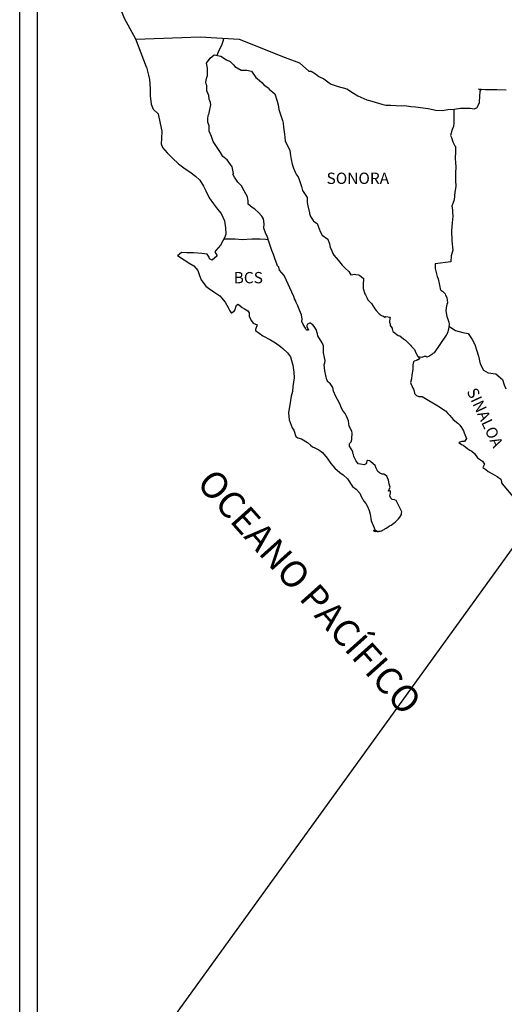
# Model space of a CAD drawing. Units: millimetres. Extents: x 359850 to 362250, y 2559763 to 2561563.
# Drawn here: x 361839 to 361942, y 2561196 to 2561405 of the extents above; entities that cross this region are included whole.
import ezdxf

# ---------------------------------------------------------------- set-up
doc = ezdxf.new("R2010")
doc.units = ezdxf.units.MM
doc.layers.add('Lomo', color=7, linetype='Continuous')
doc.styles.add('ROMANS', font='ROMANS', dxfattribs={"height": 0.2})

msp = doc.modelspace()

# ---------------------------------------------------------------- linework, layer by layer
at = {"layer": 'Lomo', "color": 7}
for p, q in [((361839.39, 2559857.33, 1.16), (361839.39, 2561454.96, 1.16)), ((361843.19, 2561020.38, 1.16), (361843.19, 2561436.98, 1.16)), ((361948.03, 2561298.82, 1.15), (361860.08, 2561177.13))]:
    msp.add_line(p, q, dxfattribs=at)
at = {"layer": 'Lomo', "color": 7, "linetype": 'Continuous'}
for p, q in [((361879.75, 2561396.75, 1.16), (361880.58, 2561397.49, 1.16)), ((361880.58, 2561397.49, 1.16), (361882, 2561397.2, 1.16)), ((361878.97, 2561395.71, 1.16), (361879.75, 2561396.75, 1.16)), ((361879.21, 2561394.63, 1.16), (361878.97, 2561395.71, 1.16)), ((361882, 2561397.2, 1.16), (361883.23, 2561396.41, 1.16)), ((361883.23, 2561396.41, 1.16), (361883.96, 2561396.02, 1.16)), ((361883.96, 2561396.02, 1.16), (361884.7, 2561395.32, 1.16)), ((361866.23, 2561394.86, 1.16), (361866.72, 2561393.13, 1.16)), ((361879.17, 2561393.09, 1.16), (361879.21, 2561394.63, 1.16)), ((361884.7, 2561395.32, 1.16), (361884.99, 2561394.98, 1.16)), ((361884.99, 2561394.98, 1.16), (361886.32, 2561394.19, 1.16)), ((361886.32, 2561394.19, 1.16), (361887.54, 2561394.24, 1.16)), ((361887.54, 2561394.24, 1.16), (361888.52, 2561393.99, 1.16)), ((361888.52, 2561393.99, 1.16), (361889.45, 2561392.66, 1.16)), ((361866.72, 2561393.13, 1.16), (361866.92, 2561392.2, 1.16)), ((361866.92, 2561392.2, 1.16), (361867.02, 2561390.33, 1.16)), ((361878.87, 2561391.67, 1.16), (361878.97, 2561392.46, 1.16)), ((361878.92, 2561391.27, 1.16), (361878.87, 2561391.67, 1.16)), ((361879.07, 2561390.98, 1.16), (361878.92, 2561391.27, 1.16)), ((361878.97, 2561392.46, 1.16), (361879.17, 2561393.09, 1.16)), ((361889.45, 2561392.66, 1.16), (361889.7, 2561392.41, 1.16)), ((361889.7, 2561392.41, 1.16), (361890.68, 2561391.57, 1.16)), ((361890.68, 2561391.57, 1.16), (361891.22, 2561391.04, 1.16)), ((361867.02, 2561390.33, 1.16), (361867.02, 2561388.75, 1.16)), ((361879.02, 2561389.84, 1.16), (361879.07, 2561390.98, 1.16)), ((361879.46, 2561388.81, 1.16), (361879.02, 2561389.84, 1.16)), ((361879.07, 2561390.98, 1.16), (361879.07, 2561390.98, 1.16)), ((361891.22, 2561391.04, 1.16), (361892.15, 2561390.39, 1.16)), ((361892.15, 2561390.39, 1.16), (361892.25, 2561390.15, 1.16)), ((361892.25, 2561390.15, 1.16), (361893.47, 2561389.16, 1.16)), ((361893.47, 2561389.16, 1.16), (361893.97, 2561387.64, 1.16)), ((361867.02, 2561388.75, 1.16), (361867.22, 2561387.01, 1.16)), ((361879.56, 2561388.06, 1.16), (361879.46, 2561388.81, 1.16)), ((361879.81, 2561387.37, 1.16), (361879.56, 2561388.06, 1.16)), ((361879.86, 2561386.88, 1.16), (361879.81, 2561387.37, 1.16)), ((361893.97, 2561387.64, 1.16), (361894.17, 2561386.89, 1.16)), ((361867.22, 2561387.01, 1.16), (361867.66, 2561385.98, 1.16)), ((361867.66, 2561385.98, 1.16), (361868.74, 2561384.99, 1.16)), ((361868.74, 2561384.99, 1.16), (361869.18, 2561382.92, 1.16)), ((361879.32, 2561384.61, 1.16), (361879.52, 2561385, 1.16)), ((361879.52, 2561385, 1.16), (361879.57, 2561385.15, 1.16)), ((361879.57, 2561385.15, 1.16), (361879.71, 2561385.89, 1.16)), ((361879.71, 2561385.89, 1.16), (361879.86, 2561386.88, 1.16)), ((361894.17, 2561386.89, 1.16), (361894.27, 2561385.86, 1.16)), ((361894.27, 2561385.86, 1.16), (361894.85, 2561384.18, 1.16)), ((361869.18, 2561382.92, 1.16), (361869.48, 2561381.29, 1.16)), ((361879.23, 2561383.87, 1.16), (361879.32, 2561384.61, 1.16)), ((361879.28, 2561383.17, 1.16), (361879.23, 2561383.87, 1.16)), ((361879.52, 2561382.44, 1.16), (361879.28, 2561383.17, 1.16)), ((361894.85, 2561384.18, 1.16), (361895.1, 2561383.54, 1.16)), ((361895.1, 2561383.54, 1.16), (361895.2, 2561382.95, 1.16)), ((361895.2, 2561382.95, 1.16), (361895.3, 2561382.16, 1.16)), ((361869.48, 2561381.29, 1.16), (361869.43, 2561379.71, 1.16)), ((361879.57, 2561381.25, 1.16), (361879.52, 2561382.44, 1.16)), ((361880.06, 2561380.12, 1.16), (361879.57, 2561381.25, 1.16)), ((361895.3, 2561382.16, 1.16), (361895.5, 2561380.63, 1.16)), ((361869.43, 2561379.71, 1.16), (361869.38, 2561378.58, 1.16)), ((361880.41, 2561379.13, 1.16), (361880.06, 2561380.12, 1.16)), ((361880.8, 2561378.44, 1.16), (361880.41, 2561379.13, 1.16)), ((361895.5, 2561380.63, 1.16), (361895.65, 2561379.25, 1.16)), ((361895.65, 2561379.25, 1.16), (361895.99, 2561378.46, 1.16)), ((361869.38, 2561378.58, 1.16), (361869.63, 2561377.84, 1.16)), ((361869.63, 2561377.84, 1.16), (361870.61, 2561376.66, 1.16)), ((361870.61, 2561376.66, 1.16), (361871.74, 2561375.57, 1.16)), ((361881.93, 2561376.76, 1.16), (361880.8, 2561378.44, 1.16)), ((361882.42, 2561375.92, 1.16), (361881.93, 2561376.76, 1.16)), ((361895.99, 2561378.46, 1.16), (361896.28, 2561377.97, 1.16)), ((361896.28, 2561377.97, 1.16), (361896.63, 2561377.17, 1.16)), ((361896.63, 2561377.17, 1.16), (361896.78, 2561376.14, 1.16)), ((361871.74, 2561375.57, 1.16), (361873.07, 2561374.34, 1.16)), ((361883.35, 2561375.24, 1.16), (361882.42, 2561375.92, 1.16)), ((361884.39, 2561373.71, 1.16), (361883.35, 2561375.24, 1.16)), ((361896.78, 2561376.14, 1.16), (361896.93, 2561375.25, 1.16)), ((361896.93, 2561375.25, 1.16), (361897.12, 2561374.26, 1.16)), ((361873.07, 2561374.34, 1.16), (361874.44, 2561373.3, 1.16)), ((361874.44, 2561373.3, 1.16), (361875.42, 2561372.66, 1.16)), ((361875.42, 2561372.66, 1.16), (361876.65, 2561371.78, 1.16)), ((361884.69, 2561372.33, 1.16), (361884.39, 2561373.71, 1.16)), ((361897.12, 2561374.26, 1.16), (361897.42, 2561373.42, 1.16)), ((361897.42, 2561373.42, 1.16), (361897.81, 2561372.49, 1.16)), ((361897.81, 2561372.49, 1.16), (361898.06, 2561372.05, 1.16)), ((361876.65, 2561371.78, 1.16), (361877.53, 2561370.89, 1.16)), ((361877.53, 2561370.89, 1.16), (361878.37, 2561369.61, 1.16)), ((361884.53, 2561372.17, 1.16), (361884.69, 2561372.33, 1.16)), ((361884.88, 2561371.54, 1.16), (361884.53, 2561372.17, 1.16)), ((361885.62, 2561370.5, 1.16), (361884.88, 2561371.54, 1.16)), ((361886.4, 2561369.71, 1.16), (361885.62, 2561370.5, 1.16)), ((361898.06, 2561372.05, 1.16), (361898.4, 2561371.6, 1.16)), ((361898.4, 2561371.6, 1.16), (361898.6, 2561371.06, 1.16)), ((361898.6, 2561371.06, 1.16), (361898.89, 2561370.22, 1.16)), ((361878.37, 2561369.61, 1.16), (361878.86, 2561368.62, 1.16)), ((361878.86, 2561368.62, 1.16), (361879.55, 2561367.19, 1.16)), ((361886.94, 2561368.67, 1.16), (361886.4, 2561369.71, 1.16)), ((361887.63, 2561367.4, 1.16), (361886.94, 2561368.67, 1.16)), ((361898.89, 2561370.22, 1.16), (361899.09, 2561369.58, 1.16)), ((361899.09, 2561369.58, 1.16), (361899.34, 2561368.69, 1.16)), ((361899.34, 2561368.69, 1.16), (361900.32, 2561367.21, 1.16)), ((361879.55, 2561367.19, 1.16), (361880.43, 2561365.9, 1.16)), ((361887.82, 2561366.51, 1.16), (361887.63, 2561367.4, 1.16)), ((361887.78, 2561366.36, 1.16), (361887.82, 2561366.51, 1.16)), ((361887.83, 2561365.82, 1.16), (361887.78, 2561366.36, 1.16)), ((361900.32, 2561367.21, 1.16), (361900.32, 2561366.17, 1.16)), ((361900.32, 2561366.17, 1.16), (361900.42, 2561365.48, 1.16)), ((361880.43, 2561365.9, 1.16), (361881.31, 2561364.78, 1.16)), ((361881.31, 2561364.78, 1.16), (361882.05, 2561363.83, 1.16)), ((361888.66, 2561365.08, 1.16), (361887.83, 2561365.82, 1.16)), ((361889.25, 2561364.73, 1.16), (361888.66, 2561365.08, 1.16)), ((361889.99, 2561364.04, 1.16), (361889.25, 2561364.73, 1.16)), ((361900.42, 2561365.48, 1.16), (361900.81, 2561364, 1.16)), ((361882.05, 2561363.83, 1.16), (361882.78, 2561362.26, 1.16)), ((361882.78, 2561362.26, 1.16), (361883.03, 2561360.78, 1.16)), ((361890.67, 2561363.25, 1.16), (361889.99, 2561364.04, 1.16)), ((361891.07, 2561362.71, 1.16), (361890.67, 2561363.25, 1.16)), ((361891.21, 2561361.62, 1.16), (361891.07, 2561362.71, 1.16)), ((361900.81, 2561364, 1.16), (361900.81, 2561363.81, 1.16)), ((361900.81, 2561363.81, 1.16), (361901.01, 2561363.22, 1.16)), ((361901.01, 2561363.22, 1.16), (361901.55, 2561362.38, 1.16)), ((361901.55, 2561362.38, 1.16), (361901.65, 2561362.23, 1.16)), ((361901.65, 2561362.23, 1.16), (361902.44, 2561361.74, 1.16)), ((361883.03, 2561360.78, 1.16), (361883.04, 2561359.45, 1.16)), ((361891.12, 2561360.74, 1.16), (361891.21, 2561361.62, 1.16)), ((361891.46, 2561359.75, 1.16), (361891.12, 2561360.74, 1.16)), ((361902.44, 2561361.74, 1.16), (361903.08, 2561360.01, 1.16)), ((361903.08, 2561360.01, 1.16), (361903.51, 2561359.22, 1.16)), ((361882.45, 2561358.06, 1.16), (361881.96, 2561357.13, 1.16)), ((361882.84, 2561358.8, 1.16), (361882.45, 2561358.06, 1.16)), ((361883.04, 2561359.45, 1.16), (361882.84, 2561358.8, 1.16)), ((361891.9, 2561358.81, 1.16), (361891.46, 2561359.75, 1.16)), ((361892.25, 2561357.68, 1.16), (361891.9, 2561358.81, 1.16)), ((361903.51, 2561359.22, 1.16), (361904.7, 2561358.38, 1.16)), ((361904.7, 2561358.38, 1.16), (361905.04, 2561357.44, 1.16)), ((361880.94, 2561355.99, 1.16), (361880.74, 2561355.74, 1.16)), ((361880.74, 2561355.74, 1.16), (361881.23, 2561354.9, 1.16)), ((361881.96, 2561357.13, 1.16), (361880.94, 2561355.99, 1.16)), ((361892.84, 2561356, 1.16), (361892.25, 2561357.68, 1.16)), ((361893.19, 2561355.17, 1.16), (361892.84, 2561356, 1.16)), ((361905.04, 2561357.44, 1.16), (361905.19, 2561356.65, 1.16)), ((361905.19, 2561356.65, 1.16), (361905.48, 2561356.11, 1.16)), ((361905.48, 2561356.11, 1.16), (361905.73, 2561355.37, 1.16)), ((361873.68, 2561355.59, 1.16), (361872.8, 2561354.9, 1.16)), ((361872.8, 2561354.9, 1.16), (361873.05, 2561354.8, 1.16)), ((361873.05, 2561354.8, 1.16), (361874.22, 2561354.01, 1.16)), ((361874.81, 2561355.49, 1.16), (361873.68, 2561355.59, 1.16)), ((361874.22, 2561354.01, 1.16), (361875.45, 2561353.22, 1.16)), ((361876.23, 2561355.54, 1.16), (361874.81, 2561355.49, 1.16)), ((361878, 2561355.35, 1.16), (361876.23, 2561355.54, 1.16)), ((361879.12, 2561355.25, 1.16), (361878, 2561355.35, 1.16)), ((361879.56, 2561354.61, 1.16), (361879.12, 2561355.25, 1.16)), ((361879.61, 2561354.21, 1.16), (361879.56, 2561354.61, 1.16)), ((361880.16, 2561353.92, 1.16), (361879.61, 2561354.21, 1.16)), ((361881.23, 2561354.9, 1.16), (361880.16, 2561353.92, 1.16)), ((361893.48, 2561354.33, 1.16), (361893.19, 2561355.17, 1.16)), ((361893.93, 2561352.94, 1.16), (361893.48, 2561354.33, 1.16)), ((361905.73, 2561355.37, 1.16), (361905.97, 2561354.98, 1.16)), ((361905.97, 2561354.98, 1.16), (361906.91, 2561353.94, 1.16)), ((361906.91, 2561353.94, 1.16), (361907.69, 2561352.86, 1.16)), ((361875.45, 2561353.22, 1.16), (361876.29, 2561352.73, 1.16)), ((361876.29, 2561352.73, 1.16), (361877.12, 2561351.74, 1.16)), ((361877.12, 2561351.74, 1.16), (361877.51, 2561350.7, 1.16)), ((361893.97, 2561352.79, 1.16), (361893.93, 2561352.94, 1.16)), ((361894.27, 2561352.45, 1.16), (361893.97, 2561352.79, 1.16)), ((361894.42, 2561351.86, 1.16), (361894.27, 2561352.45, 1.16)), ((361895.44, 2561350.72, 1.16), (361894.42, 2561351.86, 1.16)), ((361907.69, 2561352.86, 1.16), (361908.33, 2561352.27, 1.16)), ((361908.33, 2561352.27, 1.16), (361909.17, 2561351.52, 1.16)), ((361877.51, 2561350.7, 1.16), (361877.86, 2561349.77, 1.16)), ((361877.86, 2561349.77, 1.16), (361878.84, 2561348.44, 1.16)), ((361897.46, 2561346.24, 1.16), (361895.44, 2561350.72, 1.16)), ((361909.17, 2561351.52, 1.16), (361909.56, 2561350.84, 1.16)), ((361909.56, 2561350.84, 1.16), (361910, 2561350.94, 1.16)), ((361910, 2561350.94, 1.16), (361910.29, 2561350.99, 1.16)), ((361910.29, 2561350.99, 1.16), (361910.64, 2561350.94, 1.16)), ((361910.64, 2561350.94, 1.16), (361911.18, 2561350.84, 1.16)), ((361911.18, 2561350.84, 1.16), (361911.42, 2561350.79, 1.16)), ((361911.42, 2561350.79, 1.16), (361912.25, 2561350.05, 1.16)), ((361912.25, 2561350.05, 1.16), (361912.2, 2561348.71, 1.16)), ((361878.84, 2561348.44, 1.16), (361879.42, 2561347.99, 1.16)), ((361879.42, 2561347.99, 1.16), (361880.55, 2561347.26, 1.16)), ((361912.2, 2561348.71, 1.16), (361912.2, 2561347.93, 1.16)), ((361912.2, 2561347.93, 1.16), (361912.55, 2561346.84, 1.16)), ((361880.55, 2561347.26, 1.16), (361881.83, 2561346.42, 1.16)), ((361881.83, 2561346.42, 1.16), (361882.96, 2561345.09, 1.16)), ((361897.61, 2561345.79, 1.16), (361897.46, 2561346.24, 1.16)), ((361897.86, 2561345.4, 1.16), (361897.61, 2561345.79, 1.16)), ((361898, 2561345.01, 1.16), (361897.86, 2561345.4, 1.16)), ((361912.55, 2561346.84, 1.16), (361912.7, 2561346.59, 1.16)), ((361912.7, 2561346.59, 1.16), (361913, 2561345.91, 1.16)), ((361913, 2561345.91, 1.16), (361913.19, 2561345.56, 1.16)), ((361913.19, 2561345.56, 1.16), (361913.92, 2561344.77, 1.16)), ((361882.96, 2561345.09, 1.16), (361883.55, 2561343.95, 1.16)), ((361883.55, 2561343.95, 1.16), (361883.89, 2561343.21, 1.16)), ((361884.87, 2561343.16, 1.16), (361885.02, 2561343.41, 1.16)), ((361885.02, 2561343.41, 1.16), (361885.12, 2561343.8, 1.16)), ((361885.12, 2561343.8, 1.16), (361885.31, 2561344.45, 1.16)), ((361885.31, 2561344.45, 1.16), (361885.71, 2561344.6, 1.16)), ((361885.71, 2561344.6, 1.16), (361886.54, 2561343.96, 1.16)), ((361886.54, 2561343.96, 1.16), (361887.03, 2561343.66, 1.16)), ((361887.03, 2561343.66, 1.16), (361887.76, 2561343.22, 1.16)), ((361898.35, 2561344.31, 1.16), (361898, 2561345.01, 1.16)), ((361898.49, 2561343.96, 1.16), (361898.35, 2561344.31, 1.16)), ((361898.88, 2561342.88, 1.16), (361898.49, 2561343.96, 1.16)), ((361913.92, 2561344.77, 1.16), (361914.66, 2561343.64, 1.16)), ((361914.66, 2561343.64, 1.16), (361914.96, 2561343.29, 1.16)), ((361914.96, 2561343.29, 1.16), (361915.55, 2561342.6, 1.16)), ((361883.89, 2561343.21, 1.16), (361884.23, 2561342.77, 1.16)), ((361884.23, 2561342.77, 1.16), (361884.29, 2561342.77, 1.16)), ((361884.29, 2561342.77, 1.16), (361884.87, 2561343.16, 1.16)), ((361887.76, 2561343.22, 1.16), (361888.01, 2561342.82, 1.16)), ((361888.01, 2561342.82, 1.16), (361888.01, 2561342.04, 1.16)), ((361888.01, 2561342.04, 1.16), (361888.5, 2561341.09, 1.16)), ((361899.09, 2561342.34, 1.16), (361898.88, 2561342.88, 1.16)), ((361899.23, 2561341.45, 1.16), (361899.09, 2561342.34, 1.16)), ((361899.18, 2561340.96, 1.16), (361899.23, 2561341.45, 1.16)), ((361915.55, 2561342.6, 1.16), (361915.69, 2561342.51, 1.16)), ((361915.69, 2561342.51, 1.16), (361915.69, 2561342.45, 1.16)), ((361915.69, 2561342.45, 1.16), (361915.79, 2561342.36, 1.16)), ((361915.79, 2561342.36, 1.16), (361916.03, 2561342.2, 1.16)), ((361916.03, 2561342.2, 1.16), (361916.18, 2561342.16, 1.16)), ((361916.18, 2561342.16, 1.16), (361916.48, 2561342.11, 1.16)), ((361916.48, 2561342.11, 1.16), (361916.77, 2561341.91, 1.16)), ((361916.77, 2561341.91, 1.16), (361916.82, 2561341.91, 1.16)), ((361916.82, 2561341.91, 1.16), (361916.77, 2561341.81, 1.16)), ((361916.77, 2561341.81, 1.16), (361916.82, 2561341.86, 1.16)), ((361916.82, 2561341.86, 1.16), (361916.97, 2561342.01, 1.16)), ((361916.97, 2561342.01, 1.16), (361917.9, 2561341.86, 1.16)), ((361917.8, 2561341.67, 1.16), (361917.75, 2561340.83, 1.16)), ((361917.9, 2561341.86, 1.16), (361917.8, 2561341.67, 1.16)), ((361888.5, 2561341.09, 1.16), (361888.89, 2561340.6, 1.16)), ((361888.89, 2561340.6, 1.16), (361889.73, 2561340.25, 1.16)), ((361889.73, 2561340.25, 1.16), (361889.34, 2561339.27, 1.16)), ((361889.34, 2561339.27, 1.16), (361889.39, 2561339.07, 1.16)), ((361889.39, 2561339.07, 1.16), (361890.91, 2561337.94, 1.16)), ((361899.43, 2561340.31, 1.16), (361899.18, 2561340.96, 1.16)), ((361899.97, 2561339.53, 1.16), (361899.43, 2561340.31, 1.16)), ((361900.07, 2561339.23, 1.16), (361899.97, 2561339.53, 1.16)), ((361900.17, 2561339.13, 1.16), (361900.07, 2561339.23, 1.16)), ((361900.41, 2561339.09, 1.16), (361900.17, 2561339.13, 1.16)), ((361900.41, 2561340.36, 1.16), (361900.22, 2561340.12, 1.16)), ((361900.22, 2561340.12, 1.16), (361900.22, 2561339.92, 1.16)), ((361900.22, 2561339.92, 1.16), (361900.56, 2561339.13, 1.16)), ((361900.56, 2561340.46, 1.16), (361900.41, 2561340.36, 1.16)), ((361900.56, 2561339.13, 1.16), (361900.41, 2561339.09, 1.16)), ((361900.41, 2561339.09, 1.16), (361900.41, 2561339.09, 1.16)), ((361900.65, 2561340.56, 1.16), (361900.56, 2561340.46, 1.16)), ((361900.8, 2561340.61, 1.16), (361900.65, 2561340.56, 1.16)), ((361900.9, 2561340.66, 1.16), (361900.8, 2561340.61, 1.16)), ((361901.54, 2561340.27, 1.16), (361900.9, 2561340.66, 1.16)), ((361901.78, 2561339.93, 1.16), (361901.54, 2561340.27, 1.16)), ((361902.22, 2561339.28, 1.16), (361901.78, 2561339.93, 1.16)), ((361902.47, 2561338.35, 1.16), (361902.22, 2561339.28, 1.16)), ((361917.75, 2561340.83, 1.16), (361917.86, 2561340.38, 1.16)), ((361917.86, 2561340.38, 1.16), (361917.9, 2561340.09, 1.16)), ((361917.9, 2561340.09, 1.16), (361917.9, 2561340.09, 1.16)), ((361917.9, 2561340.09, 1.16), (361918.24, 2561339.64, 1.16)), ((361918.24, 2561339.64, 1.16), (361918.29, 2561339.6, 1.16)), ((361918.29, 2561339.6, 1.16), (361918.35, 2561339.39, 1.16)), ((361918.35, 2561339.39, 1.16), (361918.44, 2561338.86, 1.16)), ((361890.91, 2561337.94, 1.16), (361892.57, 2561337.06, 1.16)), ((361892.57, 2561337.06, 1.16), (361893.6, 2561336.46, 1.16)), ((361902.57, 2561337.9, 1.16), (361902.47, 2561338.35, 1.16)), ((361903.5, 2561336.47, 1.16), (361902.57, 2561337.9, 1.16)), ((361918.44, 2561338.86, 1.16), (361918.64, 2561338.71, 1.16)), ((361918.64, 2561338.71, 1.16), (361919.62, 2561338.02, 1.16)), ((361919.62, 2561338.02, 1.16), (361919.91, 2561337.92, 1.16)), ((361919.91, 2561337.92, 1.16), (361920.74, 2561337.32, 1.16)), ((361920.74, 2561337.32, 1.16), (361921.14, 2561336.98, 1.16)), ((361921.14, 2561336.98, 1.16), (361922.17, 2561335.95, 1.16)), ((361893.6, 2561336.46, 1.16), (361894.63, 2561335.67, 1.16)), ((361894.63, 2561335.67, 1.16), (361895.18, 2561335.23, 1.16)), ((361895.18, 2561335.23, 1.16), (361896.11, 2561334.34, 1.16)), ((361903.8, 2561335.83, 1.16), (361903.5, 2561336.47, 1.16)), ((361903.75, 2561334.3, 1.16), (361903.8, 2561334.99, 1.16)), ((361903.8, 2561334.99, 1.16), (361903.8, 2561335.83, 1.16)), ((361922.17, 2561335.95, 1.16), (361922.42, 2561335.65, 1.16)), ((361922.42, 2561335.65, 1.16), (361923.06, 2561335.06, 1.16)), ((361923.06, 2561335.06, 1.16), (361923.35, 2561334.32, 1.16)), ((361896.11, 2561334.34, 1.16), (361896.75, 2561333.45, 1.16)), ((361896.75, 2561333.45, 1.16), (361896.99, 2561332.71, 1.16)), ((361904, 2561333.31, 1.16), (361903.75, 2561334.3, 1.16)), ((361904.09, 2561332.67, 1.16), (361904, 2561333.31, 1.16)), ((361923.35, 2561334.32, 1.16), (361923.79, 2561333.58, 1.16)), ((361923.69, 2561332.84, 1.16), (361923.45, 2561332.69, 1.16)), ((361923.84, 2561332.84, 1.16), (361923.69, 2561332.84, 1.16)), ((361923.79, 2561333.58, 1.16), (361924.08, 2561333.14, 1.16)), ((361924.08, 2561333.04, 1.16), (361923.84, 2561332.84, 1.16)), ((361924.08, 2561333.14, 1.16), (361924.08, 2561333.04, 1.16)), ((361896.99, 2561332.71, 1.16), (361897.29, 2561331.73, 1.16)), ((361897.29, 2561331.73, 1.16), (361897.49, 2561330.25, 1.16)), ((361903.9, 2561331.78, 1.16), (361904.05, 2561332.18, 1.16)), ((361904, 2561331.14, 1.16), (361903.9, 2561331.78, 1.16)), ((361904.05, 2561330.5, 1.16), (361904, 2561331.14, 1.16)), ((361904.05, 2561332.18, 1.16), (361904.09, 2561332.67, 1.16)), ((361922.67, 2561330.77, 1.16), (361922.47, 2561329.63, 1.16)), ((361922.71, 2561331.75, 1.16), (361922.67, 2561330.77, 1.16)), ((361922.81, 2561332.45, 1.16), (361922.71, 2561331.75, 1.16)), ((361923.01, 2561332.59, 1.16), (361922.81, 2561332.45, 1.16)), ((361923.45, 2561332.69, 1.16), (361923.01, 2561332.59, 1.16)), ((361897.58, 2561329.01, 1.16), (361897.24, 2561327.19, 1.16)), ((361897.49, 2561330.25, 1.16), (361897.58, 2561329.01, 1.16)), ((361904.29, 2561329.52, 1.16), (361904.05, 2561330.5, 1.16)), ((361904.5, 2561328.57, 1.16), (361904.29, 2561329.52, 1.16)), ((361922.42, 2561328.79, 1.16), (361922.23, 2561328.05, 1.16)), ((361922.47, 2561329.63, 1.16), (361922.42, 2561328.79, 1.16)), ((361897.24, 2561327.19, 1.16), (361897.2, 2561326.1, 1.16)), ((361904.78, 2561328.08, 1.16), (361904.5, 2561328.57, 1.16)), ((361905.18, 2561327.79, 1.16), (361904.78, 2561328.08, 1.16)), ((361905.77, 2561326.95, 1.16), (361905.18, 2561327.79, 1.16)), ((361905.92, 2561326.21, 1.16), (361905.77, 2561326.95, 1.16)), ((361922.23, 2561328.05, 1.16), (361922.28, 2561327.85, 1.16)), ((361922.28, 2561327.85, 1.16), (361922.53, 2561327.16, 1.16)), ((361922.53, 2561327.16, 1.16), (361922.63, 2561326.97, 1.16)), ((361922.63, 2561326.97, 1.16), (361922.82, 2561326.62, 1.16)), ((361922.82, 2561326.62, 1.16), (361922.97, 2561326.18, 1.16)), ((361896.95, 2561325.16, 1.16), (361896.81, 2561324.23, 1.16)), ((361897.2, 2561326.1, 1.16), (361896.95, 2561325.16, 1.16)), ((361906.41, 2561325.07, 1.16), (361905.92, 2561326.21, 1.16)), ((361906.71, 2561324.43, 1.16), (361906.41, 2561325.07, 1.16)), ((361922.97, 2561326.18, 1.16), (361923.07, 2561325.73, 1.16)), ((361923.07, 2561325.73, 1.16), (361923.46, 2561325.29, 1.16)), ((361923.46, 2561325.29, 1.16), (361924, 2561325.04, 1.16)), ((361924, 2561325.04, 1.16), (361924.68, 2561325.04, 1.16)), ((361924.68, 2561325.04, 1.16), (361928.37, 2561322.88, 1.16)), ((361896.81, 2561324.23, 1.16), (361896.32, 2561321.61, 1.16)), ((361907.29, 2561323.4, 1.16), (361906.71, 2561324.43, 1.16)), ((361907.54, 2561322.76, 1.16), (361907.29, 2561323.4, 1.16)), ((361907.79, 2561322.26, 1.16), (361907.54, 2561322.76, 1.16)), ((361928.37, 2561322.88, 1.16), (361929.05, 2561322.38, 1.16)), ((361929.05, 2561322.38, 1.16), (361929.64, 2561322.04, 1.16)), ((361896.32, 2561321.61, 1.16), (361896.47, 2561320.13, 1.16)), ((361907.88, 2561322.02, 1.16), (361907.79, 2561322.26, 1.16)), ((361907.98, 2561321.87, 1.16), (361907.88, 2561322.02, 1.16)), ((361907.98, 2561321.87, 1.16), (361907.98, 2561321.87, 1.16)), ((361908.33, 2561321.47, 1.16), (361907.98, 2561321.87, 1.16)), ((361908.62, 2561320.93, 1.16), (361908.33, 2561321.47, 1.16)), ((361909.07, 2561319.95, 1.16), (361908.62, 2561320.93, 1.16)), ((361929.64, 2561322.04, 1.16), (361930.08, 2561321.45, 1.16)), ((361930.08, 2561321.45, 1.16), (361930.57, 2561321.06, 1.16)), ((361930.57, 2561321.06, 1.16), (361931.21, 2561320.22, 1.16)), ((361896.47, 2561320.13, 1.16), (361897.16, 2561318.45, 1.16)), ((361897.16, 2561318.45, 1.16), (361897.45, 2561317.96, 1.16)), ((361909.21, 2561318.76, 1.16), (361909.07, 2561319.95, 1.16)), ((361909.75, 2561317.73, 1.16), (361909.21, 2561318.76, 1.16)), ((361931.21, 2561320.22, 1.16), (361932.24, 2561319.42, 1.16)), ((361932.24, 2561319.42, 1.16), (361932.68, 2561319.03, 1.16)), ((361932.68, 2561319.03, 1.16), (361933.03, 2561318.49, 1.16)), ((361933.03, 2561318.49, 1.16), (361933.42, 2561317.8, 1.16)), ((361897.45, 2561317.96, 1.16), (361897.9, 2561316.58, 1.16)), ((361897.9, 2561316.58, 1.16), (361898.34, 2561316.33, 1.16)), ((361898.34, 2561316.33, 1.16), (361899.13, 2561316.08, 1.16)), ((361909.85, 2561317.33, 1.16), (361909.75, 2561317.73, 1.16)), ((361909.76, 2561315.95, 1.16), (361909.8, 2561316.39, 1.16)), ((361909.8, 2561316.39, 1.16), (361909.85, 2561317.03, 1.16)), ((361909.85, 2561317.03, 1.16), (361909.85, 2561317.33, 1.16)), ((361933.42, 2561317.8, 1.16), (361933.61, 2561317.35, 1.16)), ((361933.61, 2561317.35, 1.16), (361934.1, 2561316.17, 1.16)), ((361934.1, 2561316.17, 1.16), (361933.67, 2561315.52, 1.16)), ((361934.1, 2561316.17, 1.16), (361934.1, 2561316.17, 1.16)), ((361899.13, 2561316.08, 1.16), (361900.4, 2561315.35, 1.16)), ((361900.4, 2561315.35, 1.16), (361900.99, 2561314.75, 1.16)), ((361900.99, 2561314.75, 1.16), (361901.43, 2561314.41, 1.16)), ((361901.43, 2561314.41, 1.16), (361901.92, 2561314.21, 1.16)), ((361901.92, 2561314.21, 1.16), (361901.92, 2561314.21, 1.16)), ((361901.92, 2561314.21, 1.16), (361902.76, 2561313.77, 1.16)), ((361909.27, 2561315.01, 1.16), (361909.31, 2561315.06, 1.16)), ((361909.27, 2561314.56, 1.16), (361909.27, 2561315.01, 1.16)), ((361909.95, 2561313.43, 1.16), (361909.27, 2561314.56, 1.16)), ((361909.31, 2561315.06, 1.16), (361909.36, 2561315.16, 1.16)), ((361909.36, 2561315.16, 1.16), (361909.61, 2561315.5, 1.16)), ((361909.61, 2561315.5, 1.16), (361909.76, 2561315.95, 1.16)), ((361933.08, 2561315.52, 1.16), (361932.44, 2561315.33, 1.16)), ((361932.44, 2561315.33, 1.16), (361933.03, 2561314.93, 1.16)), ((361933.03, 2561314.93, 1.16), (361933.37, 2561314.79, 1.16)), ((361933.37, 2561315.52, 1.16), (361933.08, 2561315.52, 1.16)), ((361933.57, 2561315.52, 1.16), (361933.37, 2561315.52, 1.16)), ((361933.37, 2561314.79, 1.16), (361933.96, 2561314.34, 1.16)), ((361933.67, 2561315.52, 1.16), (361933.57, 2561315.52, 1.16)), ((361933.96, 2561314.34, 1.16), (361934.35, 2561314, 1.16)), ((361902.76, 2561313.77, 1.16), (361903.53, 2561313.18, 1.16)), ((361903.53, 2561313.18, 1.16), (361904.52, 2561312, 1.16)), ((361904.52, 2561312, 1.16), (361905.3, 2561310.91, 1.16)), ((361909.95, 2561313.09, 1.16), (361909.95, 2561313.43, 1.16)), ((361910.11, 2561312.79, 1.16), (361909.95, 2561313.09, 1.16)), ((361910.2, 2561312.39, 1.16), (361910.11, 2561312.79, 1.16)), ((361910.6, 2561311.51, 1.16), (361910.2, 2561312.39, 1.16)), ((361934.35, 2561314, 1.16), (361934.8, 2561313.7, 1.16)), ((361934.8, 2561313.7, 1.16), (361935.19, 2561313.51, 1.16)), ((361935.19, 2561313.51, 1.16), (361935.73, 2561312.96, 1.16)), ((361935.73, 2561312.96, 1.16), (361936.42, 2561312.08, 1.16)), ((361936.42, 2561312.08, 1.16), (361937.49, 2561311.39, 1.16)), ((361905.3, 2561310.91, 1.16), (361906.19, 2561309.92, 1.16)), ((361906.19, 2561309.92, 1.16), (361907.22, 2561308.94, 1.16)), ((361911.14, 2561310.82, 1.16), (361910.6, 2561311.51, 1.16)), ((361911.58, 2561310.72, 1.16), (361911.14, 2561310.82, 1.16)), ((361912.41, 2561310.57, 1.16), (361911.58, 2561310.72, 1.16)), ((361912.7, 2561310.72, 1.16), (361912.41, 2561310.57, 1.16)), ((361912.75, 2561310.77, 1.16), (361912.7, 2561310.72, 1.16)), ((361912.85, 2561311.02, 1.16), (361912.75, 2561310.77, 1.16)), ((361912.95, 2561311.41, 1.16), (361912.85, 2561311.02, 1.16)), ((361913.1, 2561311.51, 1.16), (361912.95, 2561311.41, 1.16)), ((361913.19, 2561311.51, 1.16), (361913.1, 2561311.51, 1.16)), ((361913.44, 2561311.46, 1.16), (361913.19, 2561311.51, 1.16)), ((361913.49, 2561311.41, 1.16), (361913.44, 2561311.46, 1.16)), ((361913.74, 2561311.31, 1.16), (361913.49, 2561311.41, 1.16)), ((361913.78, 2561311.26, 1.16), (361913.74, 2561311.31, 1.16)), ((361914.71, 2561310.42, 1.16), (361913.78, 2561311.26, 1.16)), ((361914.96, 2561309.89, 1.16), (361914.71, 2561310.42, 1.16)), ((361915.11, 2561309.49, 1.16), (361914.96, 2561309.89, 1.16)), ((361937.49, 2561311.39, 1.16), (361937.89, 2561310.75, 1.16)), ((361937.84, 2561310.6, 1.16), (361937.5, 2561310.05, 1.16)), ((361937.5, 2561310.05, 1.16), (361938.18, 2561309.61, 1.16)), ((361937.89, 2561310.75, 1.16), (361937.84, 2561310.6, 1.16)), ((361907.22, 2561308.94, 1.16), (361907.96, 2561308.5, 1.16)), ((361907.96, 2561308.5, 1.16), (361908.84, 2561307.66, 1.16)), ((361915.25, 2561309.19, 1.16), (361915.11, 2561309.49, 1.16)), ((361915.6, 2561308.9, 1.16), (361915.25, 2561309.19, 1.16)), ((361916.19, 2561308.6, 1.16), (361915.6, 2561308.9, 1.16)), ((361916.52, 2561308.65, 1.16), (361916.19, 2561308.6, 1.16)), ((361916.92, 2561308.4, 1.16), (361916.52, 2561308.65, 1.16)), ((361917.16, 2561308.16, 1.16), (361916.92, 2561308.4, 1.16)), ((361917.36, 2561307.82, 1.16), (361917.16, 2561308.16, 1.16)), ((361917.51, 2561307.37, 1.16), (361917.36, 2561307.82, 1.16)), ((361938.18, 2561309.61, 1.16), (361938.67, 2561309.21, 1.16)), ((361938.67, 2561309.21, 1.16), (361939.61, 2561308.67, 1.16)), ((361939.61, 2561308.67, 1.16), (361940.54, 2561308.09, 1.16)), ((361940.54, 2561308.09, 1.16), (361941.32, 2561307.54, 1.16)), ((361908.84, 2561307.66, 1.16), (361909.92, 2561306.03, 1.16)), ((361909.92, 2561306.03, 1.16), (361910.7, 2561305.44, 1.16)), ((361917.61, 2561306.98, 1.16), (361917.51, 2561307.37, 1.16)), ((361917.56, 2561305, 1.16), (361917.86, 2561305.84, 1.16)), ((361917.71, 2561306.48, 1.16), (361917.61, 2561306.98, 1.16)), ((361917.86, 2561305.84, 1.16), (361917.71, 2561306.48, 1.16)), ((361941.32, 2561307.54, 1.16), (361941.47, 2561307.05, 1.16)), ((361941.47, 2561307.05, 1.16), (361941.47, 2561306.75, 1.16)), ((361941.47, 2561306.75, 1.16), (361941.62, 2561306.55, 1.16)), ((361941.62, 2561306.55, 1.16), (361944.26, 2561303.45, 1.16)), ((361910.7, 2561305.44, 1.16), (361911.44, 2561304.6, 1.16)), ((361911.44, 2561304.6, 1.16), (361911.73, 2561303.91, 1.16)), ((361911.73, 2561303.91, 1.16), (361912.32, 2561302.92, 1.16)), ((361917.96, 2561305.05, 1.16), (361917.56, 2561305, 1.16)), ((361917.81, 2561304.01, 1.16), (361917.91, 2561304.31, 1.16)), ((361918.01, 2561303.52, 1.16), (361917.81, 2561304.01, 1.16)), ((361917.91, 2561304.31, 1.16), (361917.96, 2561304.6, 1.16)), ((361917.96, 2561304.6, 1.16), (361917.96, 2561305.05, 1.16)), ((361912.32, 2561302.92, 1.16), (361912.77, 2561302.43, 1.16)), ((361912.77, 2561302.43, 1.16), (361913.06, 2561301.74, 1.16)), ((361913.06, 2561301.74, 1.16), (361913.45, 2561300.95, 1.16)), ((361918.3, 2561303.27, 1.16), (361918.01, 2561303.52, 1.16)), ((361918.79, 2561303.17, 1.16), (361918.3, 2561303.27, 1.16)), ((361919.19, 2561303.03, 1.16), (361918.79, 2561303.17, 1.16)), ((361920.36, 2561300.66, 1.16), (361919.19, 2561303.03, 1.16)), ((361913.45, 2561300.95, 1.16), (361913.65, 2561300.11, 1.16)), ((361913.65, 2561300.11, 1.16), (361913.9, 2561298.73, 1.16)), ((361919.68, 2561299.18, 1.16), (361919.92, 2561299.48, 1.16)), ((361919.92, 2561299.48, 1.16), (361920.27, 2561300.07, 1.16)), ((361920.27, 2561300.07, 1.16), (361920.31, 2561300.36, 1.16)), ((361920.31, 2561300.36, 1.16), (361920.36, 2561300.66, 1.16)), ((361913.9, 2561298.73, 1.16), (361914.34, 2561297.6, 1.16)), ((361914.34, 2561297.6, 1.16), (361914.64, 2561296.9, 1.16)), ((361917.04, 2561297.15, 1.16), (361917.38, 2561297.4, 1.16)), ((361917.38, 2561297.4, 1.16), (361917.72, 2561297.65, 1.16)), ((361917.72, 2561297.65, 1.16), (361918.11, 2561297.84, 1.16)), ((361918.11, 2561297.84, 1.16), (361918.41, 2561298.05, 1.16)), ((361918.41, 2561298.05, 1.16), (361918.65, 2561298.24, 1.16)), ((361918.65, 2561298.24, 1.16), (361919.04, 2561298.54, 1.16)), ((361919.04, 2561298.54, 1.16), (361919.68, 2561299.18, 1.16)), ((361914.88, 2561296.41, 1.16), (361914.34, 2561296.66, 1.16)), ((361914.34, 2561296.66, 1.16), (361914.54, 2561296.56, 1.16)), ((361914.54, 2561296.56, 1.16), (361914.68, 2561296.66, 1.16)), ((361914.64, 2561296.9, 1.16), (361914.88, 2561296.41, 1.16)), ((361914.68, 2561296.66, 1.16), (361914.93, 2561296.71, 1.16)), ((361914.93, 2561296.71, 1.16), (361915.32, 2561296.37, 1.16)), ((361915.32, 2561296.37, 1.16), (361915.52, 2561296.51, 1.16)), ((361915.52, 2561296.51, 1.16), (361915.77, 2561296.56, 1.16)), ((361915.77, 2561296.56, 1.16), (361916.05, 2561296.61, 1.16)), ((361916.05, 2561296.61, 1.16), (361916.3, 2561296.76, 1.16)), ((361916.3, 2561296.76, 1.16), (361916.59, 2561296.91, 1.16)), ((361916.59, 2561296.91, 1.16), (361916.79, 2561297.06, 1.16)), ((361916.79, 2561297.06, 1.16), (361917.04, 2561297.15, 1.16))]:
    msp.add_line(p, q, dxfattribs=at)
at = {"layer": 'Lomo', "color": 7, "linetype": 'Continuous', "elevation": 1.16}
for points in [[(361864.03, 2561400.75), (361861.57, 2561405.14), (361860.41, 2561408.15), (361845.89, 2561429.94)], [(361866.23, 2561394.86), (361864.03, 2561400.75), (361877.66, 2561401.24), (361885.92, 2561400.75), (361895.65, 2561396.86), (361898.66, 2561395.73)], [(361881.24, 2561397.36), (361881.69, 2561398.48), (361882.23, 2561399.48), (361882.55, 2561400.53), (361882.62, 2561400.93)], [(361898.66, 2561395.73), (361900.67, 2561394.01), (361901.16, 2561394.01), (361902.09, 2561393.42), (361902.78, 2561392.87), (361903.81, 2561392.38), (361904.94, 2561391.49), (361905.38, 2561391.25), (361906.85, 2561390.76), (361908.72, 2561390.22), (361910.09, 2561389.33), (361911.07, 2561388.74), (361912.93, 2561387.9), (361914.01, 2561387.66), (361916.11, 2561386.97), (361916.95, 2561386.82), (361917.93, 2561386.77), (361920.38, 2561386.62), (361921.01, 2561386.72), (361922.24, 2561386.53), (361923.27, 2561386.43), (361925.97, 2561386.08), (361927.59, 2561385.74), (361928.96, 2561385.69), (361930.08, 2561385.84), (361931.45, 2561385.94), (361932.83, 2561386.15), (361934.54, 2561386.19), (361934.88, 2561386.15), (361935.67, 2561386.05), (361936.25, 2561386.25), (361936.85, 2561387.28), (361936.85, 2561387.53), (361936.99, 2561389.75), (361937.18, 2561390.1), (361936.64, 2561390.19), (361938.06, 2561390.14), (361940.51, 2561390.1), (361942.47, 2561390.05)], [(361931.41, 2561385.94), (361931.42, 2561382.99), (361931.32, 2561382.3), (361931.03, 2561381.66), (361930.68, 2561380.38), (361930.89, 2561379.94), (361931.18, 2561379), (361931.27, 2561378.85), (361931.57, 2561378.21), (361931.72, 2561378.01), (361931.72, 2561377.38), (361931.72, 2561376.88), (361931.67, 2561375.59), (361931.72, 2561374.61), (361931.82, 2561373.82), (361931.77, 2561372.34), (361931.77, 2561370.87), (361931.83, 2561369.59), (361931.63, 2561368.35), (361931.48, 2561366.72), (361930.99, 2561365.39), (361931.13, 2561364.65), (361931.13, 2561364.06), (361931.19, 2561363.27), (361931.05, 2561361.85), (361930.9, 2561360.27), (361930.99, 2561358.05), (361931.19, 2561356.08), (361930.8, 2561354.9), (361930.75, 2561353.61), (361927.46, 2561353.18), (361927.46, 2561352.19), (361927.86, 2561350.46), (361928.1, 2561350.02), (361928.3, 2561348.98), (361928.45, 2561348.29), (361928.5, 2561347.9), (361928.6, 2561347.6), (361928.99, 2561347.36), (361929.53, 2561346.81), (361929.63, 2561346.52), (361929.88, 2561346.03), (361930.02, 2561344.94), (361929.92, 2561344.54), (361929.73, 2561343.86), (361929.68, 2561343.21), (361929.88, 2561342.03), (361930.08, 2561341.44), (361930.32, 2561340.8), (361930.37, 2561340.36), (361930.32, 2561339.76), (361930.27, 2561339.41), (361930.08, 2561338.78), (361929.88, 2561338.23), (361929.78, 2561338.08), (361927.24, 2561334.34), (361926.94, 2561334.15), (361926.69, 2561333.95), (361926.11, 2561333.55), (361925.66, 2561333.41), (361925.47, 2561333.51), (361925.07, 2561333.51), (361924.58, 2561333.36), (361923.88, 2561333.44)], [(361882.71, 2561358.46), (361884.03, 2561358.46), (361885.05, 2561358.46), (361886.53, 2561358.31), (361888.58, 2561358.46), (361890.34, 2561358.46), (361891.45, 2561358.43), (361892.06, 2561358.3)], [(361930.34, 2561339.97), (361931.75, 2561339.07), (361932.53, 2561338.82), (361933.27, 2561338.62), (361934.45, 2561338.43), (361935.29, 2561337.14), (361935.82, 2561336.11), (361936.22, 2561334.97), (361936.62, 2561333.64), (361936.96, 2561332.01), (361937.65, 2561330.68), (361938.63, 2561330.09), (361940.3, 2561329.89), (361941.72, 2561328.7), (361942.07, 2561327.57), (361942.41, 2561326.73)]]:
    msp.add_lwpolyline(points, dxfattribs=at)

# ---------------------------------------------------------------- texts
at = {"layer": 'Lomo', "color": 7, "style": 'ROMANS'}
for s, p in [('SONORA', (361904.42, 2561370.1, 1.16)), ('BCS', (361884.74, 2561349.05, 1.16))]:
    msp.add_text(s, height=2.4, dxfattribs=at).set_placement(p)
msp.add_text('SINALOA', height=2.4, rotation=295.0046, dxfattribs=at).set_placement((361934.06, 2561326.18, 1.16))
at = {"layer": 'Lomo', "color": 7, "insert": (361902.9, 2561285.57, 1.16), "char_height": 5.6, "width": 87.9267, "attachment_point": 2, "rotation": 311.7786, "style": 'ROMANS'}
msp.add_mtext('\\fArial|b0|i0|c0|p34;OCEANO PACÍFICO', dxfattribs=at)

doc.saveas('drawing.dxf')
